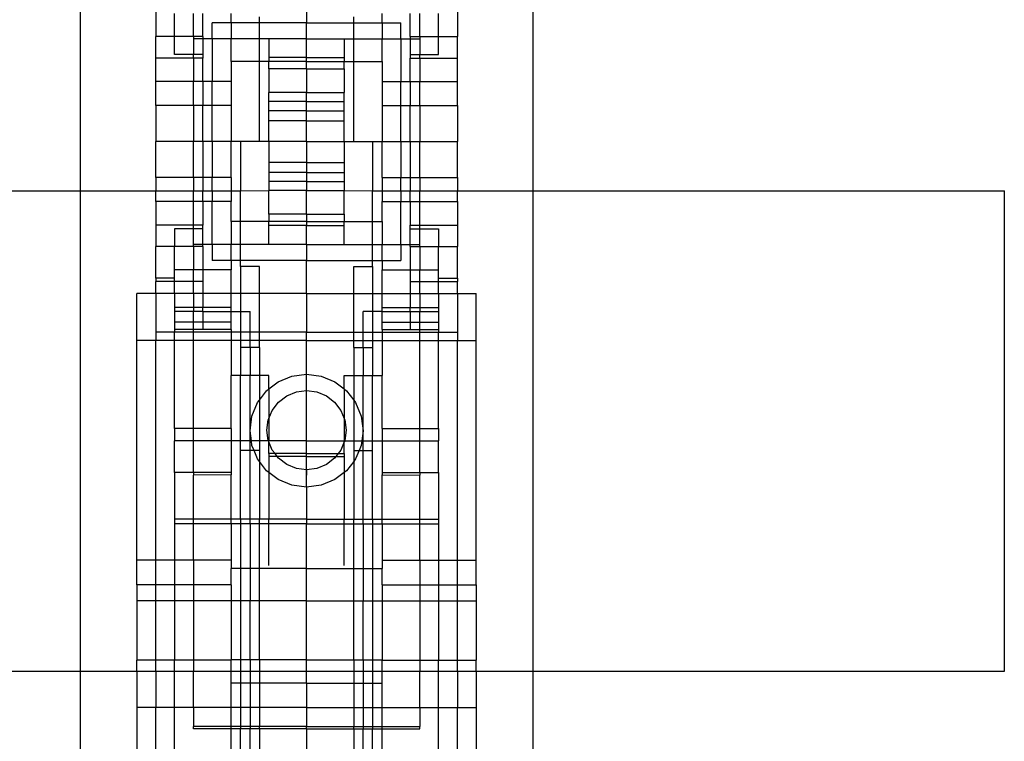
# Model space of a CAD drawing. Units: millimetres. Extents: x 814 to 3736, y 263 to 2254.
# Drawn here: x 2385 to 2490, y 655 to 732 of the extents above; entities that cross this region are included whole.
import ezdxf

# ---------------------------------------------------------------- set-up
doc = ezdxf.new("R2010")
doc.units = ezdxf.units.MM

msp = doc.modelspace()

# ---------------------------------------------------------------- linework, layer by layer
for p, q in [((2391.6, 746.51), (2391.6, 713.62)), ((2439.6, 746.51), (2439.6, 713.62)), ((2415.6, 734.93), (2415.6, 731.43)), ((2399.6, 733.29), (2399.6, 729.96)), ((2431.6, 733.29), (2431.6, 729.96)), ((2401.6, 729.96), (2401.6, 732.42)), ((2403.6, 729.96), (2403.6, 732.42)), ((2404.6, 729.96), (2404.6, 732.42)), ((2407.6, 731.43), (2407.6, 732.42)), ((2410.6, 731.43), (2410.6, 732.07)), ((2420.6, 731.43), (2420.6, 732.07)), ((2423.6, 731.43), (2423.6, 732.42)), ((2426.6, 729.96), (2426.6, 732.42)), ((2427.6, 729.96), (2427.6, 732.42)), ((2429.6, 729.96), (2429.6, 732.42)), ((2407.6, 731.43), (2405.6, 731.43)), ((2405.6, 729.74), (2405.6, 731.43)), ((2407.6, 731.43), (2407.6, 729.74)), ((2410.6, 731.43), (2407.6, 731.43)), ((2415.6, 731.43), (2410.6, 731.43)), ((2410.6, 729.74), (2410.6, 731.43)), ((2415.6, 731.43), (2420.6, 731.43)), ((2415.6, 729.74), (2415.6, 731.43)), ((2420.6, 731.43), (2423.6, 731.43)), ((2420.6, 729.74), (2420.6, 731.43)), ((2423.6, 731.43), (2423.6, 729.74)), ((2423.6, 731.43), (2425.6, 731.43)), ((2425.6, 729.74), (2425.6, 731.43)), ((2401.6, 729.96), (2399.6, 729.96)), ((2399.6, 727.69), (2399.6, 729.96)), ((2403.6, 729.96), (2401.6, 729.96)), ((2401.6, 728.05), (2401.6, 729.96)), ((2404.6, 729.96), (2403.6, 729.96)), ((2403.6, 729.96), (2403.6, 729.74)), ((2404.6, 729.96), (2404.6, 729.74)), ((2426.6, 729.96), (2427.6, 729.96)), ((2426.6, 729.96), (2426.6, 729.74)), ((2427.6, 729.96), (2427.6, 729.74)), ((2427.6, 729.96), (2429.6, 729.96)), ((2429.6, 729.96), (2431.6, 729.96)), ((2429.6, 728.05), (2429.6, 729.96)), ((2431.6, 727.69), (2431.6, 729.96)), ((2403.6, 729.74), (2403.6, 728.05)), ((2404.6, 729.74), (2403.6, 729.74)), ((2405.6, 729.74), (2404.6, 729.74)), ((2404.6, 729.74), (2404.6, 728.05)), ((2407.6, 729.74), (2405.6, 729.74)), ((2405.6, 729.74), (2405.6, 725.19)), ((2410.6, 729.74), (2407.6, 729.74)), ((2407.6, 727.31), (2407.6, 729.74)), ((2411.6, 729.74), (2410.6, 729.74)), ((2410.6, 727.31), (2410.6, 729.74)), ((2415.6, 729.74), (2411.6, 729.74)), ((2411.6, 729.74), (2411.6, 727.74)), ((2415.6, 729.74), (2419.6, 729.74)), ((2415.6, 727.74), (2415.6, 729.74)), ((2419.6, 729.74), (2420.6, 729.74)), ((2419.6, 729.74), (2419.6, 727.74)), ((2420.6, 729.74), (2423.6, 729.74)), ((2420.6, 727.31), (2420.6, 729.74)), ((2423.6, 729.74), (2425.6, 729.74)), ((2423.6, 727.31), (2423.6, 729.74)), ((2425.6, 729.74), (2426.6, 729.74)), ((2425.6, 729.74), (2425.6, 725.19)), ((2426.6, 729.74), (2427.6, 729.74)), ((2426.6, 729.74), (2426.6, 728.05)), ((2427.6, 729.74), (2427.6, 728.05)), ((2403.6, 728.05), (2401.6, 728.05)), ((2404.6, 728.05), (2403.6, 728.05)), ((2403.6, 727.69), (2403.6, 728.05)), ((2404.6, 728.05), (2404.6, 727.69)), ((2426.6, 728.05), (2427.6, 728.05)), ((2426.6, 728.05), (2426.6, 727.69)), ((2427.6, 728.05), (2429.6, 728.05)), ((2427.6, 727.69), (2427.6, 728.05)), ((2403.6, 727.69), (2399.6, 727.69)), ((2399.6, 725.19), (2399.6, 727.69)), ((2404.6, 727.69), (2403.6, 727.69)), ((2403.6, 727.69), (2403.6, 725.19)), ((2404.6, 725.19), (2404.6, 727.69)), ((2410.6, 727.31), (2407.6, 727.31)), ((2407.6, 727.31), (2407.6, 725.19)), ((2411.6, 727.31), (2410.6, 727.31)), ((2410.6, 718.83), (2410.6, 727.31)), ((2415.6, 727.74), (2411.6, 727.74)), ((2411.6, 727.74), (2411.6, 727.31)), ((2415.6, 727.31), (2411.6, 727.31)), ((2411.6, 726.53), (2411.6, 727.31)), ((2415.6, 727.74), (2419.6, 727.74)), ((2415.6, 727.31), (2415.6, 727.74)), ((2415.6, 727.31), (2419.6, 727.31)), ((2415.6, 726.53), (2415.6, 727.31)), ((2419.6, 727.74), (2419.6, 727.31)), ((2419.6, 727.31), (2420.6, 727.31)), ((2419.6, 726.53), (2419.6, 727.31)), ((2420.6, 727.31), (2423.6, 727.31)), ((2420.6, 718.83), (2420.6, 727.31)), ((2423.6, 727.31), (2423.6, 725.19)), ((2426.6, 727.69), (2427.6, 727.69)), ((2426.6, 725.19), (2426.6, 727.69)), ((2427.6, 727.69), (2431.6, 727.69)), ((2427.6, 727.69), (2427.6, 725.19)), ((2431.6, 725.19), (2431.6, 727.69)), ((2415.6, 726.53), (2411.6, 726.53)), ((2411.6, 726.53), (2411.6, 724.02)), ((2415.6, 726.53), (2419.6, 726.53)), ((2415.6, 726.53), (2415.6, 724.02)), ((2419.6, 726.53), (2419.6, 724.02)), ((2403.6, 725.19), (2399.6, 725.19)), ((2399.6, 722.65), (2399.6, 725.19)), ((2404.6, 725.19), (2403.6, 725.19)), ((2403.6, 722.65), (2403.6, 725.19)), ((2405.6, 725.19), (2404.6, 725.19)), ((2404.6, 725.19), (2404.6, 722.65)), ((2407.6, 725.19), (2405.6, 725.19)), ((2405.6, 722.65), (2405.6, 725.19)), ((2407.6, 725.19), (2407.6, 722.65)), ((2423.6, 725.19), (2425.6, 725.19)), ((2423.6, 725.19), (2423.6, 722.65)), ((2425.6, 725.19), (2426.6, 725.19)), ((2425.6, 722.65), (2425.6, 725.19)), ((2426.6, 725.19), (2427.6, 725.19)), ((2426.6, 725.19), (2426.6, 722.65)), ((2427.6, 725.19), (2431.6, 725.19)), ((2427.6, 722.65), (2427.6, 725.19)), ((2431.6, 722.65), (2431.6, 725.19)), ((2415.6, 724.02), (2411.6, 724.02)), ((2411.6, 723.07), (2411.6, 724.02)), ((2415.6, 724.02), (2419.6, 724.02)), ((2415.6, 723.07), (2415.6, 724.02)), ((2419.6, 723.07), (2419.6, 724.02)), ((2403.6, 722.65), (2399.6, 722.65)), ((2399.6, 722.65), (2399.6, 718.83)), ((2403.6, 722.65), (2403.6, 718.83)), ((2404.6, 722.65), (2403.6, 722.65)), ((2405.6, 722.65), (2404.6, 722.65)), ((2404.6, 718.83), (2404.6, 722.65)), ((2407.6, 722.65), (2405.6, 722.65)), ((2405.6, 718.83), (2405.6, 722.65)), ((2407.6, 722.65), (2407.6, 718.83)), ((2415.6, 723.07), (2411.6, 723.07)), ((2411.6, 722.09), (2411.6, 723.07)), ((2415.6, 723.07), (2419.6, 723.07)), ((2415.6, 722.09), (2415.6, 723.07)), ((2419.6, 722.09), (2419.6, 723.07)), ((2423.6, 722.65), (2425.6, 722.65)), ((2423.6, 722.65), (2423.6, 718.83)), ((2425.6, 722.65), (2426.6, 722.65)), ((2425.6, 718.83), (2425.6, 722.65)), ((2426.6, 722.65), (2427.6, 722.65)), ((2426.6, 718.83), (2426.6, 722.65)), ((2427.6, 722.65), (2431.6, 722.65)), ((2427.6, 722.65), (2427.6, 718.83)), ((2431.6, 722.65), (2431.6, 718.83)), ((2415.6, 722.09), (2411.6, 722.09)), ((2411.6, 721.02), (2411.6, 722.09)), ((2415.6, 722.09), (2419.6, 722.09)), ((2415.6, 721.02), (2415.6, 722.09)), ((2419.6, 721.02), (2419.6, 722.09)), ((2415.6, 721.02), (2411.6, 721.02)), ((2411.6, 718.83), (2411.6, 721.02)), ((2415.6, 718.83), (2415.6, 721.02)), ((2415.6, 721.02), (2419.6, 721.02)), ((2419.6, 718.83), (2419.6, 721.02)), ((2403.6, 718.83), (2399.6, 718.83)), ((2399.6, 715.01), (2399.6, 718.83)), ((2404.6, 718.83), (2403.6, 718.83)), ((2403.6, 715.01), (2403.6, 718.83)), ((2405.6, 718.83), (2404.6, 718.83)), ((2404.6, 718.83), (2404.6, 715.01)), ((2407.6, 718.83), (2405.6, 718.83)), ((2405.6, 718.83), (2405.6, 715.01)), ((2408.6, 718.83), (2407.6, 718.83)), ((2407.6, 715.01), (2407.6, 718.83)), ((2410.6, 718.83), (2408.6, 718.83)), ((2408.6, 718.83), (2408.6, 713.62)), ((2411.6, 718.83), (2410.6, 718.83)), ((2415.6, 718.83), (2411.6, 718.83)), ((2411.6, 718.83), (2411.6, 716.63)), ((2415.6, 718.83), (2419.6, 718.83)), ((2415.6, 718.83), (2415.6, 716.63)), ((2419.6, 718.83), (2419.6, 716.63)), ((2419.6, 718.83), (2420.6, 718.83)), ((2420.6, 718.83), (2422.6, 718.83)), ((2422.6, 718.83), (2423.6, 718.83)), ((2422.6, 718.83), (2422.6, 713.62)), ((2423.6, 718.83), (2425.6, 718.83)), ((2423.6, 715.01), (2423.6, 718.83)), ((2425.6, 718.83), (2426.6, 718.83)), ((2425.6, 718.83), (2425.6, 715.01)), ((2426.6, 718.83), (2427.6, 718.83)), ((2426.6, 718.83), (2426.6, 715.01)), ((2427.6, 718.83), (2431.6, 718.83)), ((2427.6, 715.01), (2427.6, 718.83)), ((2431.6, 715.01), (2431.6, 718.83)), ((2415.6, 716.63), (2411.6, 716.63)), ((2411.6, 716.63), (2411.6, 715.57)), ((2415.6, 716.63), (2419.6, 716.63)), ((2415.6, 716.63), (2415.6, 715.57)), ((2419.6, 716.63), (2419.6, 715.57)), ((2415.6, 715.57), (2411.6, 715.57)), ((2411.6, 715.57), (2411.6, 714.59)), ((2415.6, 715.57), (2419.6, 715.57)), ((2415.6, 715.57), (2415.6, 714.59)), ((2419.6, 715.57), (2419.6, 714.59)), ((2403.6, 715.01), (2399.6, 715.01)), ((2399.6, 715.01), (2399.6, 713.62)), ((2404.6, 715.01), (2403.6, 715.01)), ((2403.6, 715.01), (2403.6, 713.62)), ((2405.6, 715.01), (2404.6, 715.01)), ((2404.6, 715.01), (2404.6, 713.62)), ((2405.6, 713.62), (2405.6, 715.01)), ((2407.6, 715.01), (2405.6, 715.01)), ((2407.6, 715.01), (2407.6, 713.62)), ((2415.6, 714.59), (2411.6, 714.59)), ((2411.6, 714.59), (2411.6, 713.63)), ((2415.6, 714.59), (2419.6, 714.59)), ((2415.6, 714.59), (2415.6, 713.63)), ((2419.6, 714.59), (2419.6, 713.63)), ((2423.6, 715.01), (2425.6, 715.01)), ((2423.6, 715.01), (2423.6, 713.62)), ((2425.6, 715.01), (2426.6, 715.01)), ((2425.6, 713.62), (2425.6, 715.01)), ((2426.6, 715.01), (2427.6, 715.01)), ((2426.6, 715.01), (2426.6, 713.62)), ((2427.6, 715.01), (2431.6, 715.01)), ((2427.6, 715.01), (2427.6, 713.62)), ((2431.6, 715.01), (2431.6, 713.62)), ((1099.15, 713.62), (2391.6, 713.62)), ((2391.6, 713.62), (2391.6, 662.69)), ((2391.6, 713.62), (2399.6, 713.62)), ((2399.6, 713.62), (2403.6, 713.62)), ((2399.6, 712.47), (2399.6, 713.62)), ((2403.6, 712.47), (2403.6, 713.62)), ((2403.6, 713.62), (2404.6, 713.62)), ((2404.6, 713.62), (2405.6, 713.62)), ((2404.6, 712.47), (2404.6, 713.62)), ((2405.6, 713.62), (2407.6, 713.62)), ((2405.6, 713.62), (2405.6, 712.47)), ((2407.6, 713.62), (2408.6, 713.62)), ((2407.6, 713.62), (2407.6, 712.47)), ((2408.6, 713.62), (2411.6, 713.63)), ((2408.6, 710.35), (2408.6, 713.62)), ((2415.6, 713.63), (2411.6, 713.63)), ((2411.6, 711.13), (2411.6, 713.63)), ((2415.6, 713.63), (2419.6, 713.63)), ((2415.6, 711.13), (2415.6, 713.63)), ((2419.6, 713.63), (2422.6, 713.62)), ((2419.6, 711.13), (2419.6, 713.63)), ((2422.6, 710.35), (2422.6, 713.62)), ((2422.6, 713.62), (2423.6, 713.62)), ((2423.6, 713.62), (2425.6, 713.62)), ((2423.6, 713.62), (2423.6, 712.47)), ((2425.6, 713.62), (2426.6, 713.62)), ((2425.6, 713.62), (2425.6, 712.47)), ((2426.6, 713.62), (2427.6, 713.62)), ((2426.6, 712.47), (2426.6, 713.62)), ((2427.6, 712.47), (2427.6, 713.62)), ((2427.6, 713.62), (2431.6, 713.62)), ((2431.6, 713.62), (2439.6, 713.62)), ((2431.6, 712.47), (2431.6, 713.62)), ((2439.6, 713.62), (2439.6, 662.69)), ((2439.6, 713.62), (2489.6, 713.62)), ((2489.6, 662.69), (2489.6, 713.62)), ((2403.6, 712.47), (2399.6, 712.47)), ((2399.6, 712.47), (2399.6, 709.96)), ((2404.6, 712.47), (2403.6, 712.47)), ((2403.6, 709.96), (2403.6, 712.47)), ((2405.6, 712.47), (2404.6, 712.47)), ((2404.6, 712.47), (2404.6, 709.96)), ((2407.6, 712.47), (2405.6, 712.47)), ((2405.6, 707.91), (2405.6, 712.47)), ((2407.6, 710.35), (2407.6, 712.47)), ((2423.6, 712.47), (2425.6, 712.47)), ((2423.6, 710.35), (2423.6, 712.47)), ((2425.6, 712.47), (2426.6, 712.47)), ((2425.6, 707.91), (2425.6, 712.47)), ((2426.6, 712.47), (2427.6, 712.47)), ((2426.6, 712.47), (2426.6, 709.96)), ((2427.6, 712.47), (2431.6, 712.47)), ((2427.6, 709.96), (2427.6, 712.47)), ((2431.6, 712.47), (2431.6, 709.96)), ((2408.6, 710.35), (2407.6, 710.35)), ((2407.6, 710.35), (2407.6, 707.91)), ((2411.6, 710.35), (2408.6, 710.35)), ((2408.6, 707.91), (2408.6, 710.35)), ((2415.6, 711.13), (2411.6, 711.13)), ((2411.6, 711.13), (2411.6, 710.35)), ((2415.6, 710.35), (2411.6, 710.35)), ((2411.6, 709.92), (2411.6, 710.35)), ((2415.6, 711.13), (2419.6, 711.13)), ((2415.6, 711.13), (2415.6, 710.35)), ((2415.6, 710.35), (2415.6, 709.92)), ((2415.6, 710.35), (2419.6, 710.35)), ((2419.6, 711.13), (2419.6, 710.35)), ((2419.6, 710.35), (2422.6, 710.35)), ((2419.6, 709.92), (2419.6, 710.35)), ((2422.6, 710.35), (2423.6, 710.35)), ((2422.6, 707.91), (2422.6, 710.35)), ((2423.6, 710.35), (2423.6, 707.91)), ((2403.6, 709.96), (2399.6, 709.96)), ((2399.6, 709.96), (2399.6, 707.7)), ((2403.6, 709.6), (2401.6, 709.6)), ((2401.6, 709.6), (2401.6, 707.7)), ((2404.6, 709.96), (2403.6, 709.96)), ((2403.6, 709.6), (2403.6, 709.96)), ((2404.6, 709.6), (2403.6, 709.6)), ((2403.6, 707.91), (2403.6, 709.6)), ((2404.6, 709.6), (2404.6, 709.96)), ((2404.6, 707.91), (2404.6, 709.6)), ((2415.6, 709.92), (2411.6, 709.92)), ((2411.6, 707.91), (2411.6, 709.92)), ((2415.6, 709.92), (2419.6, 709.92)), ((2415.6, 707.91), (2415.6, 709.92)), ((2419.6, 707.91), (2419.6, 709.92)), ((2426.6, 709.96), (2427.6, 709.96)), ((2426.6, 709.6), (2426.6, 709.96)), ((2426.6, 709.6), (2427.6, 709.6)), ((2426.6, 707.91), (2426.6, 709.6)), ((2427.6, 709.96), (2431.6, 709.96)), ((2427.6, 709.6), (2427.6, 709.96)), ((2427.6, 709.6), (2429.6, 709.6)), ((2427.6, 707.91), (2427.6, 709.6)), ((2429.6, 709.6), (2429.6, 707.7)), ((2431.6, 709.96), (2431.6, 707.7)), ((2401.6, 707.7), (2399.6, 707.7)), ((2399.6, 704.37), (2399.6, 707.7)), ((2403.6, 707.7), (2401.6, 707.7)), ((2401.6, 705.24), (2401.6, 707.7)), ((2403.6, 707.7), (2403.6, 707.91)), ((2404.6, 707.91), (2403.6, 707.91)), ((2404.6, 707.7), (2403.6, 707.7)), ((2403.6, 707.7), (2403.6, 705.24)), ((2405.6, 707.91), (2404.6, 707.91)), ((2404.6, 707.7), (2404.6, 707.91)), ((2404.6, 707.7), (2404.6, 705.24)), ((2407.6, 707.91), (2405.6, 707.91)), ((2405.6, 707.91), (2405.6, 706.22)), ((2407.6, 706.22), (2407.6, 707.91)), ((2408.6, 707.91), (2407.6, 707.91)), ((2411.6, 707.91), (2408.6, 707.91)), ((2408.6, 706.22), (2408.6, 707.91)), ((2415.6, 707.91), (2411.6, 707.91)), ((2415.6, 707.91), (2419.6, 707.91)), ((2415.6, 707.91), (2415.6, 706.22)), ((2419.6, 707.91), (2422.6, 707.91)), ((2422.6, 707.91), (2423.6, 707.91)), ((2422.6, 706.22), (2422.6, 707.91)), ((2423.6, 706.22), (2423.6, 707.91)), ((2423.6, 707.91), (2425.6, 707.91)), ((2425.6, 707.91), (2426.6, 707.91)), ((2425.6, 707.91), (2425.6, 706.22)), ((2426.6, 707.91), (2427.6, 707.91)), ((2426.6, 707.7), (2426.6, 707.91)), ((2426.6, 707.7), (2427.6, 707.7)), ((2426.6, 707.7), (2426.6, 705.24)), ((2427.6, 707.7), (2427.6, 707.91)), ((2427.6, 707.7), (2429.6, 707.7)), ((2427.6, 707.7), (2427.6, 705.24)), ((2429.6, 707.7), (2431.6, 707.7)), ((2429.6, 705.24), (2429.6, 707.7)), ((2431.6, 704.37), (2431.6, 707.7)), ((2407.6, 706.22), (2405.6, 706.22)), ((2408.6, 706.22), (2407.6, 706.22)), ((2407.6, 706.22), (2407.6, 705.24)), ((2415.6, 706.22), (2408.6, 706.22)), ((2408.6, 705.59), (2408.6, 706.22)), ((2415.6, 706.22), (2422.6, 706.22)), ((2415.6, 702.72), (2415.6, 706.22)), ((2422.6, 705.59), (2422.6, 706.22)), ((2422.6, 706.22), (2423.6, 706.22)), ((2423.6, 706.22), (2425.6, 706.22)), ((2423.6, 706.22), (2423.6, 705.24)), ((2401.6, 704.37), (2401.6, 705.24)), ((2403.6, 705.24), (2401.6, 705.24)), ((2404.6, 705.24), (2403.6, 705.24)), ((2403.6, 703.99), (2403.6, 705.24)), ((2407.6, 705.24), (2404.6, 705.24)), ((2404.6, 705.24), (2404.6, 703.99)), ((2407.6, 702.72), (2407.6, 705.24)), ((2410.6, 705.59), (2408.6, 705.59)), ((2408.6, 705.59), (2408.6, 702.72)), ((2410.6, 702.72), (2410.6, 705.59)), ((2420.6, 705.59), (2422.6, 705.59)), ((2420.6, 702.72), (2420.6, 705.59)), ((2422.6, 705.59), (2422.6, 702.72)), ((2423.6, 705.24), (2426.6, 705.24)), ((2423.6, 702.72), (2423.6, 705.24)), ((2426.6, 705.24), (2427.6, 705.24)), ((2426.6, 705.24), (2426.6, 703.99)), ((2427.6, 705.24), (2429.6, 705.24)), ((2427.6, 703.99), (2427.6, 705.24)), ((2429.6, 704.37), (2429.6, 705.24)), ((2399.6, 704.37), (2399.6, 703.99)), ((2401.6, 704.37), (2399.6, 704.37)), ((2401.6, 703.99), (2399.6, 703.99)), ((2399.6, 702.72), (2399.6, 703.99)), ((2401.6, 703.99), (2401.6, 704.37)), ((2403.6, 703.99), (2401.6, 703.99)), ((2401.6, 702.72), (2401.6, 703.99)), ((2404.6, 703.99), (2403.6, 703.99)), ((2403.6, 702.72), (2403.6, 703.99)), ((2404.6, 703.99), (2404.6, 702.72)), ((2426.6, 703.99), (2427.6, 703.99)), ((2426.6, 703.99), (2426.6, 702.72)), ((2427.6, 703.99), (2429.6, 703.99)), ((2427.6, 702.72), (2427.6, 703.99)), ((2429.6, 704.37), (2431.6, 704.37)), ((2429.6, 703.99), (2429.6, 704.37)), ((2429.6, 703.99), (2431.6, 703.99)), ((2429.6, 702.72), (2429.6, 703.99)), ((2431.6, 704.37), (2431.6, 703.99)), ((2431.6, 702.72), (2431.6, 703.99)), ((2399.6, 702.72), (2397.6, 702.72)), ((2397.6, 697.74), (2397.6, 702.72)), ((2401.6, 702.72), (2399.6, 702.72)), ((2399.6, 702.72), (2399.6, 698.62)), ((2401.6, 702.72), (2401.6, 701.24)), ((2403.6, 702.72), (2401.6, 702.72)), ((2404.6, 702.72), (2403.6, 702.72)), ((2403.6, 702.72), (2403.6, 701.24)), ((2407.6, 702.72), (2404.6, 702.72)), ((2404.6, 702.72), (2404.6, 701.24)), ((2408.6, 702.72), (2407.6, 702.72)), ((2407.6, 701.24), (2407.6, 702.72)), ((2410.6, 702.72), (2408.6, 702.72)), ((2408.6, 702.72), (2408.6, 700.81)), ((2415.6, 702.72), (2410.6, 702.72)), ((2410.6, 698.62), (2410.6, 702.72)), ((2415.6, 702.72), (2420.6, 702.72)), ((2415.6, 702.72), (2415.6, 698.62)), ((2420.6, 702.72), (2422.6, 702.72)), ((2420.6, 698.62), (2420.6, 702.72)), ((2422.6, 702.72), (2423.6, 702.72)), ((2422.6, 702.72), (2422.6, 700.81)), ((2423.6, 702.72), (2426.6, 702.72)), ((2423.6, 701.24), (2423.6, 702.72)), ((2426.6, 702.72), (2427.6, 702.72)), ((2426.6, 702.72), (2426.6, 701.24)), ((2427.6, 702.72), (2429.6, 702.72)), ((2427.6, 702.72), (2427.6, 701.24)), ((2429.6, 702.72), (2431.6, 702.72)), ((2429.6, 702.72), (2429.6, 701.24)), ((2431.6, 702.72), (2433.6, 702.72)), ((2431.6, 702.72), (2431.6, 698.62)), ((2433.6, 697.74), (2433.6, 702.72)), ((2403.6, 701.24), (2401.6, 701.24)), ((2401.6, 701.24), (2401.6, 700.81)), ((2403.6, 700.83), (2401.6, 700.81)), ((2401.6, 700.81), (2401.6, 699.69)), ((2404.6, 701.24), (2403.6, 701.24)), ((2403.6, 701.24), (2403.6, 700.83)), ((2403.6, 699.69), (2403.6, 700.83)), ((2404.6, 700.81), (2403.6, 700.83)), ((2404.6, 700.81), (2404.6, 701.24)), ((2407.6, 701.24), (2404.6, 701.24)), ((2404.6, 700.81), (2407.6, 700.83)), ((2404.6, 700.81), (2404.6, 699.69)), ((2407.6, 700.83), (2407.6, 701.24)), ((2407.6, 699.69), (2407.6, 700.83)), ((2407.6, 700.83), (2408.6, 700.81)), ((2408.6, 700.81), (2409.6, 700.81)), ((2408.6, 700.81), (2408.6, 698.62)), ((2409.6, 698.62), (2409.6, 700.81)), ((2421.6, 698.62), (2421.6, 700.81)), ((2422.6, 700.81), (2421.6, 700.81)), ((2423.6, 700.83), (2422.6, 700.81)), ((2422.6, 700.81), (2422.6, 698.62)), ((2423.6, 701.24), (2426.6, 701.24)), ((2423.6, 700.83), (2423.6, 701.24)), ((2423.6, 700.83), (2426.6, 700.81)), ((2423.6, 699.69), (2423.6, 700.83)), ((2426.6, 700.81), (2426.6, 701.24)), ((2426.6, 701.24), (2427.6, 701.24)), ((2426.6, 700.81), (2427.6, 700.83)), ((2426.6, 700.81), (2426.6, 699.69)), ((2427.6, 701.24), (2429.6, 701.24)), ((2427.6, 701.24), (2427.6, 700.83)), ((2427.6, 699.69), (2427.6, 700.83)), ((2427.6, 700.83), (2429.6, 700.81)), ((2429.6, 701.24), (2429.6, 700.81)), ((2429.6, 700.81), (2429.6, 699.69)), ((2403.6, 699.69), (2401.6, 699.69)), ((2401.6, 699.69), (2401.6, 698.92)), ((2404.6, 699.69), (2403.6, 699.69)), ((2403.6, 698.92), (2403.6, 699.69)), ((2407.6, 699.69), (2404.6, 699.69)), ((2404.6, 699.69), (2404.6, 698.92)), ((2407.6, 698.92), (2407.6, 699.69)), ((2423.6, 699.69), (2426.6, 699.69)), ((2423.6, 698.92), (2423.6, 699.69)), ((2426.6, 699.69), (2427.6, 699.69)), ((2426.6, 699.69), (2426.6, 698.92)), ((2427.6, 699.69), (2429.6, 699.69)), ((2427.6, 698.92), (2427.6, 699.69)), ((2429.6, 699.69), (2429.6, 698.92)), ((2401.6, 698.62), (2399.6, 698.62)), ((2399.6, 698.62), (2399.6, 697.74)), ((2401.6, 698.92), (2401.6, 698.62)), ((2403.6, 698.92), (2401.6, 698.92)), ((2403.6, 698.62), (2401.6, 698.62)), ((2401.6, 697.74), (2401.6, 698.62)), ((2404.6, 698.92), (2403.6, 698.92)), ((2403.6, 698.62), (2403.6, 698.92)), ((2407.6, 698.62), (2403.6, 698.62)), ((2403.6, 697.74), (2403.6, 698.62)), ((2407.6, 698.92), (2404.6, 698.92)), ((2407.6, 698.92), (2407.6, 698.62)), ((2408.6, 698.62), (2407.6, 698.62)), ((2407.6, 698.62), (2407.6, 697.74)), ((2408.6, 698.62), (2408.6, 697.74)), ((2409.6, 698.62), (2408.6, 698.62)), ((2409.6, 697.74), (2409.6, 698.62)), ((2410.6, 698.62), (2409.6, 698.62)), ((2415.6, 698.62), (2410.6, 698.62)), ((2410.6, 697.74), (2410.6, 698.62)), ((2415.6, 698.62), (2420.6, 698.62)), ((2415.6, 697.74), (2415.6, 698.62)), ((2420.6, 697.74), (2420.6, 698.62)), ((2420.6, 698.62), (2421.6, 698.62)), ((2421.6, 697.74), (2421.6, 698.62)), ((2421.6, 698.62), (2422.6, 698.62)), ((2422.6, 698.62), (2423.6, 698.62)), ((2422.6, 698.62), (2422.6, 697.74)), ((2423.6, 698.92), (2426.6, 698.92)), ((2423.6, 698.92), (2423.6, 698.62)), ((2423.6, 698.62), (2427.6, 698.62)), ((2423.6, 698.62), (2423.6, 697.74)), ((2426.6, 698.92), (2427.6, 698.92)), ((2427.6, 698.92), (2429.6, 698.92)), ((2427.6, 698.62), (2427.6, 698.92)), ((2427.6, 698.62), (2429.6, 698.62)), ((2427.6, 697.74), (2427.6, 698.62)), ((2429.6, 698.92), (2429.6, 698.62)), ((2429.6, 698.62), (2431.6, 698.62)), ((2429.6, 697.74), (2429.6, 698.62)), ((2431.6, 698.62), (2431.6, 697.74)), ((2399.6, 697.74), (2397.6, 697.74)), ((2397.6, 674.46), (2397.6, 697.74)), ((2401.6, 697.74), (2399.6, 697.74)), ((2399.6, 674.46), (2399.6, 697.74)), ((2403.6, 697.74), (2401.6, 697.74)), ((2401.6, 688.42), (2401.6, 697.74)), ((2407.6, 697.74), (2403.6, 697.74)), ((2403.6, 688.42), (2403.6, 697.74)), ((2408.6, 697.74), (2407.6, 697.74)), ((2407.6, 697.74), (2407.6, 694.05)), ((2409.6, 697.74), (2408.6, 697.74)), ((2408.6, 697.74), (2408.6, 696.99)), ((2410.6, 697.74), (2409.6, 697.74)), ((2409.6, 696.99), (2409.6, 697.74)), ((2410.6, 696.99), (2410.6, 697.74)), ((2415.6, 697.74), (2410.6, 697.74)), ((2415.6, 697.74), (2420.6, 697.74)), ((2415.6, 694.17), (2415.6, 697.74)), ((2420.6, 696.99), (2420.6, 697.74)), ((2420.6, 697.74), (2421.6, 697.74)), ((2421.6, 697.74), (2422.6, 697.74)), ((2421.6, 696.99), (2421.6, 697.74)), ((2422.6, 697.74), (2423.6, 697.74)), ((2422.6, 697.74), (2422.6, 696.99)), ((2423.6, 697.74), (2427.6, 697.74)), ((2423.6, 697.74), (2423.6, 694.05)), ((2427.6, 697.74), (2429.6, 697.74)), ((2427.6, 688.42), (2427.6, 697.74)), ((2429.6, 697.74), (2431.6, 697.74)), ((2429.6, 688.42), (2429.6, 697.74)), ((2431.6, 697.74), (2433.6, 697.74)), ((2431.6, 674.46), (2431.6, 697.74)), ((2433.6, 674.46), (2433.6, 697.74)), ((2408.6, 696.99), (2408.6, 694.05)), ((2409.6, 696.99), (2408.6, 696.99)), ((2410.6, 696.99), (2409.6, 696.99)), ((2409.6, 696.99), (2409.6, 694.05)), ((2410.6, 696.99), (2410.6, 694.05)), ((2420.6, 696.99), (2420.6, 694.05)), ((2420.6, 696.99), (2421.6, 696.99)), ((2421.6, 696.99), (2422.6, 696.99)), ((2421.6, 696.99), (2421.6, 694.05)), ((2422.6, 696.99), (2422.6, 694.05)), ((2408.6, 694.05), (2407.6, 694.05)), ((2407.6, 688.42), (2407.6, 694.05)), ((2408.6, 687.12), (2408.6, 694.05)), ((2409.6, 694.05), (2408.6, 694.05)), ((2410.6, 694.05), (2409.6, 694.05)), ((2409.6, 688.18), (2409.6, 694.05)), ((2411.6, 694.05), (2410.6, 694.05)), ((2410.6, 694.05), (2410.6, 691.43)), ((2411.6, 692.62), (2411.6, 694.05)), ((2412.6, 693.37), (2414.04, 693.97)), ((2414.04, 693.97), (2415.6, 694.17)), ((2415.6, 694.17), (2417.15, 693.97)), ((2415.6, 692.44), (2415.6, 694.17)), ((2417.15, 693.97), (2418.6, 693.37)), ((2419.6, 692.62), (2419.6, 694.05)), ((2419.6, 694.05), (2420.6, 694.05)), ((2420.6, 694.05), (2421.6, 694.05)), ((2420.6, 694.05), (2420.6, 691.43)), ((2421.6, 694.05), (2422.6, 694.05)), ((2421.6, 688.18), (2421.6, 694.05)), ((2422.6, 687.12), (2422.6, 694.05)), ((2422.6, 694.05), (2423.6, 694.05)), ((2423.6, 688.42), (2423.6, 694.05)), ((2410.6, 691.43), (2411.35, 692.42)), ((2411.35, 692.42), (2411.6, 692.62)), ((2411.6, 692.62), (2412.6, 693.37)), ((2411.6, 692.62), (2411.6, 689.48)), ((2414.51, 692.3), (2415.6, 692.44)), ((2415.6, 692.44), (2416.68, 692.3)), ((2415.6, 687.12), (2415.6, 692.44)), ((2418.6, 693.37), (2419.6, 692.62)), ((2419.6, 692.62), (2419.84, 692.42)), ((2419.6, 692.62), (2419.6, 689.48)), ((2419.84, 692.42), (2420.6, 691.43)), ((2410.4, 691.18), (2410.6, 691.43)), ((2410.6, 691.43), (2410.6, 687.12)), ((2412.62, 691.21), (2413.49, 691.88)), ((2413.49, 691.88), (2414.51, 692.3)), ((2416.68, 692.3), (2417.7, 691.88)), ((2417.7, 691.88), (2418.57, 691.21)), ((2420.6, 691.43), (2420.79, 691.18)), ((2420.6, 691.43), (2420.6, 687.12)), ((2409.8, 689.73), (2410.4, 691.18)), ((2411.6, 689.48), (2411.95, 690.34)), ((2411.95, 690.34), (2412.62, 691.21)), ((2418.57, 691.21), (2419.24, 690.34)), ((2419.24, 690.34), (2419.6, 689.48)), ((2420.79, 691.18), (2421.39, 689.73)), ((2409.6, 688.18), (2409.8, 689.73)), ((2411.39, 688.24), (2411.53, 689.33)), ((2411.53, 689.33), (2411.6, 689.48)), ((2411.6, 689.48), (2411.6, 687.12)), ((2419.6, 689.48), (2419.66, 689.33)), ((2419.6, 689.48), (2419.6, 687.12)), ((2419.66, 689.33), (2419.8, 688.24)), ((2421.39, 689.73), (2421.6, 688.18)), ((2403.6, 688.42), (2401.6, 688.42)), ((2401.6, 688.42), (2401.6, 687.12)), ((2403.6, 687.12), (2403.6, 688.42)), ((2407.6, 688.42), (2403.6, 688.42)), ((2407.6, 688.42), (2407.6, 687.12)), ((2409.74, 687.12), (2409.6, 688.18)), ((2409.6, 687.12), (2409.6, 688.18)), ((2411.53, 687.16), (2411.39, 688.24)), ((2419.8, 688.24), (2419.66, 687.16)), ((2421.6, 688.18), (2421.45, 687.12)), ((2421.6, 687.12), (2421.6, 688.18)), ((2423.6, 688.42), (2427.6, 688.42)), ((2423.6, 688.42), (2423.6, 687.12)), ((2427.6, 688.42), (2429.6, 688.42)), ((2427.6, 687.12), (2427.6, 688.42)), ((2429.6, 688.42), (2429.6, 687.12)), ((2403.6, 687.12), (2401.6, 687.12)), ((2401.6, 683.76), (2401.6, 687.12)), ((2407.6, 687.12), (2403.6, 687.12)), ((2403.6, 683.76), (2403.6, 687.12)), ((2408.6, 687.12), (2407.6, 687.12)), ((2407.6, 687.12), (2407.6, 683.76)), ((2408.6, 686.08), (2408.6, 687.12)), ((2409.6, 687.12), (2408.6, 687.12)), ((2409.74, 687.12), (2409.6, 687.12)), ((2409.6, 686.08), (2409.6, 687.12)), ((2409.8, 686.63), (2409.74, 687.12)), ((2410.6, 687.12), (2409.74, 687.12)), ((2411.55, 687.12), (2410.6, 687.12)), ((2410.6, 687.12), (2410.6, 686.08)), ((2411.55, 687.12), (2411.53, 687.16)), ((2411.6, 687), (2411.55, 687.12)), ((2411.6, 687.12), (2411.55, 687.12)), ((2411.6, 687), (2411.6, 687.12)), ((2415.6, 687.12), (2411.6, 687.12)), ((2415.6, 685.76), (2415.6, 687.12)), ((2415.6, 687.12), (2419.6, 687.12)), ((2419.64, 687.12), (2419.6, 687)), ((2419.6, 687), (2419.6, 687.12)), ((2419.6, 687.12), (2419.64, 687.12)), ((2419.66, 687.16), (2419.64, 687.12)), ((2419.64, 687.12), (2420.6, 687.12)), ((2420.6, 687.12), (2421.45, 687.12)), ((2420.6, 687.12), (2420.6, 686.08)), ((2421.45, 687.12), (2421.39, 686.63)), ((2421.45, 687.12), (2421.6, 687.12)), ((2421.6, 687.12), (2422.6, 687.12)), ((2421.6, 686.08), (2421.6, 687.12)), ((2422.6, 686.08), (2422.6, 687.12)), ((2422.6, 687.12), (2423.6, 687.12)), ((2423.6, 687.12), (2427.6, 687.12)), ((2423.6, 687.12), (2423.6, 683.76)), ((2427.6, 687.12), (2429.6, 687.12)), ((2427.6, 683.76), (2427.6, 687.12)), ((2429.6, 683.76), (2429.6, 687.12)), ((2409.6, 686.08), (2408.6, 686.08)), ((2408.6, 678.81), (2408.6, 686.08)), ((2409.6, 678.81), (2409.6, 686.08)), ((2410.03, 686.08), (2409.6, 686.08)), ((2410.03, 686.08), (2409.8, 686.63)), ((2410.4, 685.19), (2410.03, 686.08)), ((2410.6, 686.08), (2410.03, 686.08)), ((2410.6, 686.08), (2410.6, 684.93)), ((2411.95, 686.14), (2411.6, 687)), ((2411.6, 685.76), (2411.6, 687)), ((2412.25, 685.76), (2411.95, 686.14)), ((2419.24, 686.14), (2418.94, 685.76)), ((2419.6, 687), (2419.24, 686.14)), ((2419.6, 685.76), (2419.6, 687)), ((2420.6, 686.08), (2420.6, 684.93)), ((2420.6, 686.08), (2421.16, 686.08)), ((2421.16, 686.08), (2420.79, 685.19)), ((2421.39, 686.63), (2421.16, 686.08)), ((2421.16, 686.08), (2421.6, 686.08)), ((2421.6, 678.81), (2421.6, 686.08)), ((2421.6, 686.08), (2422.6, 686.08)), ((2422.6, 678.81), (2422.6, 686.08)), ((2410.6, 684.93), (2410.4, 685.19)), ((2411.6, 685.76), (2411.6, 685.46)), ((2412.25, 685.76), (2411.6, 685.76)), ((2412.48, 685.46), (2411.6, 685.46)), ((2411.6, 685.46), (2411.6, 683.76)), ((2415.6, 685.76), (2412.25, 685.76)), ((2412.48, 685.46), (2412.25, 685.76)), ((2415.6, 685.46), (2412.48, 685.46)), ((2412.62, 685.27), (2412.48, 685.46)), ((2413.49, 684.61), (2412.62, 685.27)), ((2415.6, 685.76), (2418.94, 685.76)), ((2415.6, 685.46), (2415.6, 685.76)), ((2415.6, 685.46), (2418.71, 685.46)), ((2415.6, 684.04), (2415.6, 685.46)), ((2418.57, 685.27), (2417.7, 684.61)), ((2418.71, 685.46), (2418.57, 685.27)), ((2418.94, 685.76), (2418.71, 685.46)), ((2418.71, 685.46), (2419.6, 685.46)), ((2418.94, 685.76), (2419.6, 685.76)), ((2419.6, 685.76), (2419.6, 685.46)), ((2419.6, 685.46), (2419.6, 683.76)), ((2420.79, 685.19), (2420.6, 684.93)), ((2411.35, 683.95), (2410.6, 684.93)), ((2410.6, 684.93), (2410.6, 678.81)), ((2414.51, 684.19), (2413.49, 684.61)), ((2415.6, 684.04), (2414.51, 684.19)), ((2416.68, 684.19), (2415.6, 684.04)), ((2415.6, 682.19), (2415.6, 684.04)), ((2415.6, 683.99), (2415.6, 683.49)), ((2415.6, 683.99), (2415.6, 683.49)), ((2417.7, 684.61), (2416.68, 684.19)), ((2420.6, 684.93), (2419.84, 683.95)), ((2420.6, 684.93), (2420.6, 678.81)), ((2403.6, 683.76), (2401.6, 683.76)), ((2401.6, 683.76), (2401.6, 678.81)), ((2403.6, 683.76), (2403.6, 683.49)), ((2407.6, 683.76), (2403.6, 683.76)), ((2407.6, 683.5), (2403.6, 683.49)), ((2403.6, 678.81), (2403.6, 683.49)), ((2407.6, 683.76), (2407.6, 683.5)), ((2407.6, 678.81), (2407.6, 683.5)), ((2411.6, 683.76), (2411.35, 683.95)), ((2412.6, 683), (2411.6, 683.76)), ((2411.6, 683.76), (2411.6, 678.81)), ((2414.04, 682.4), (2412.6, 683)), ((2418.6, 683), (2417.15, 682.4)), ((2419.6, 683.76), (2418.6, 683)), ((2419.84, 683.95), (2419.6, 683.76)), ((2419.6, 683.76), (2419.6, 678.81)), ((2423.6, 683.76), (2427.6, 683.76)), ((2423.6, 683.76), (2423.6, 683.5)), ((2423.6, 683.5), (2427.6, 683.49)), ((2423.6, 678.81), (2423.6, 683.5)), ((2427.6, 683.76), (2427.6, 683.49)), ((2427.6, 683.76), (2429.6, 683.76)), ((2427.6, 678.81), (2427.6, 683.49)), ((2429.6, 683.76), (2429.6, 678.81)), ((2415.6, 682.19), (2414.04, 682.4)), ((2417.15, 682.4), (2415.6, 682.19)), ((2415.6, 682.19), (2415.6, 678.81)), ((2401.6, 678.81), (2401.6, 678.33)), ((2403.6, 678.81), (2401.6, 678.81)), ((2403.6, 678.33), (2403.6, 678.81)), ((2407.6, 678.81), (2403.6, 678.81)), ((2407.6, 678.33), (2407.6, 678.81)), ((2408.6, 678.81), (2407.6, 678.81)), ((2408.6, 678.81), (2408.6, 678.33)), ((2409.6, 678.81), (2408.6, 678.81)), ((2410.6, 678.81), (2409.6, 678.81)), ((2409.6, 678.33), (2409.6, 678.81)), ((2410.6, 678.33), (2410.6, 678.81)), ((2411.6, 678.81), (2410.6, 678.81)), ((2415.6, 678.81), (2411.6, 678.81)), ((2411.6, 678.33), (2411.6, 678.81)), ((2415.6, 678.81), (2415.6, 678.33)), ((2415.6, 678.81), (2419.6, 678.81)), ((2419.6, 678.81), (2420.6, 678.81)), ((2419.6, 678.33), (2419.6, 678.81)), ((2420.6, 678.33), (2420.6, 678.81)), ((2420.6, 678.81), (2421.6, 678.81)), ((2421.6, 678.81), (2422.6, 678.81)), ((2421.6, 678.33), (2421.6, 678.81)), ((2422.6, 678.81), (2422.6, 678.33)), ((2422.6, 678.81), (2423.6, 678.81)), ((2423.6, 678.33), (2423.6, 678.81)), ((2423.6, 678.81), (2427.6, 678.81)), ((2427.6, 678.81), (2429.6, 678.81)), ((2427.6, 678.33), (2427.6, 678.81)), ((2429.6, 678.81), (2429.6, 678.33)), ((2403.6, 678.33), (2401.6, 678.33)), ((2401.6, 678.33), (2401.6, 674.46)), ((2407.6, 678.33), (2403.6, 678.33)), ((2403.6, 674.46), (2403.6, 678.33)), ((2408.6, 678.33), (2407.6, 678.33)), ((2407.6, 678.33), (2407.6, 674.46)), ((2409.6, 678.33), (2408.6, 678.33)), ((2408.6, 678.33), (2408.6, 673.59)), ((2410.6, 678.33), (2409.6, 678.33)), ((2409.6, 678.33), (2409.6, 673.59)), ((2410.6, 673.59), (2410.6, 678.33)), ((2411.6, 678.33), (2410.6, 678.33)), ((2415.6, 678.33), (2411.6, 678.33)), ((2411.6, 673.89), (2411.6, 678.33)), ((2415.6, 678.33), (2419.6, 678.33)), ((2415.6, 673.59), (2415.6, 678.33)), ((2419.6, 678.33), (2420.6, 678.33)), ((2419.6, 673.89), (2419.6, 678.33)), ((2420.6, 673.59), (2420.6, 678.33)), ((2420.6, 678.33), (2421.6, 678.33)), ((2421.6, 678.33), (2422.6, 678.33)), ((2421.6, 678.33), (2421.6, 673.59)), ((2422.6, 678.33), (2423.6, 678.33)), ((2422.6, 678.33), (2422.6, 673.59)), ((2423.6, 678.33), (2427.6, 678.33)), ((2423.6, 678.33), (2423.6, 674.46)), ((2427.6, 678.33), (2429.6, 678.33)), ((2427.6, 674.46), (2427.6, 678.33)), ((2429.6, 678.33), (2429.6, 674.46)), ((2399.6, 674.46), (2397.6, 674.46)), ((2397.6, 671.84), (2397.6, 674.46)), ((2401.6, 674.46), (2399.6, 674.46)), ((2399.6, 671.84), (2399.6, 674.46)), ((2401.6, 674.46), (2401.6, 671.84)), ((2403.6, 674.46), (2401.6, 674.46)), ((2403.6, 674.46), (2403.6, 671.84)), ((2407.6, 674.46), (2403.6, 674.46)), ((2407.6, 674.46), (2407.6, 673.59)), ((2408.6, 673.59), (2407.6, 673.59)), ((2407.6, 671.84), (2407.6, 673.59)), ((2409.6, 673.59), (2408.6, 673.59)), ((2408.6, 673.59), (2408.6, 670.17)), ((2409.6, 673.59), (2409.6, 670.17)), ((2410.6, 673.59), (2409.6, 673.59)), ((2415.6, 673.59), (2410.6, 673.59)), ((2410.6, 670.17), (2410.6, 673.59)), ((2415.6, 670.17), (2415.6, 673.59)), ((2415.6, 673.59), (2420.6, 673.59)), ((2420.6, 673.59), (2421.6, 673.59)), ((2420.6, 670.17), (2420.6, 673.59)), ((2421.6, 673.59), (2421.6, 670.17)), ((2421.6, 673.59), (2422.6, 673.59)), ((2422.6, 673.59), (2423.6, 673.59)), ((2422.6, 673.59), (2422.6, 670.17)), ((2423.6, 674.46), (2427.6, 674.46)), ((2423.6, 674.46), (2423.6, 673.59)), ((2423.6, 671.84), (2423.6, 673.59)), ((2427.6, 674.46), (2427.6, 671.84)), ((2427.6, 674.46), (2429.6, 674.46)), ((2429.6, 674.46), (2431.6, 674.46)), ((2429.6, 674.46), (2429.6, 671.84)), ((2431.6, 674.46), (2433.6, 674.46)), ((2431.6, 671.84), (2431.6, 674.46)), ((2433.6, 671.84), (2433.6, 674.46)), ((2399.6, 671.84), (2397.6, 671.84)), ((2397.6, 671.84), (2397.6, 670.17)), ((2401.6, 671.84), (2399.6, 671.84)), ((2399.6, 670.17), (2399.6, 671.84)), ((2403.6, 671.84), (2401.6, 671.84)), ((2401.6, 671.84), (2401.6, 670.17)), ((2407.6, 671.84), (2403.6, 671.84)), ((2403.6, 671.84), (2403.6, 670.17)), ((2407.6, 671.84), (2407.6, 670.17)), ((2423.6, 671.84), (2427.6, 671.84)), ((2423.6, 671.84), (2423.6, 670.17)), ((2427.6, 671.84), (2429.6, 671.84)), ((2427.6, 671.84), (2427.6, 670.17)), ((2429.6, 671.84), (2431.6, 671.84)), ((2429.6, 671.84), (2429.6, 670.17)), ((2431.6, 671.84), (2433.6, 671.84)), ((2431.6, 670.17), (2431.6, 671.84)), ((2433.6, 671.84), (2433.6, 670.17)), ((2399.6, 670.17), (2397.6, 670.17)), ((2397.6, 670.17), (2397.6, 663.86)), ((2401.6, 670.17), (2399.6, 670.17)), ((2399.6, 663.86), (2399.6, 670.17)), ((2403.6, 670.17), (2401.6, 670.17)), ((2401.6, 670.17), (2401.6, 663.86)), ((2407.6, 670.17), (2403.6, 670.17)), ((2403.6, 670.17), (2403.6, 663.86)), ((2408.6, 670.17), (2407.6, 670.17)), ((2407.6, 670.17), (2407.6, 663.9)), ((2409.6, 670.17), (2408.6, 670.17)), ((2408.6, 670.17), (2408.6, 663.9)), ((2410.6, 670.17), (2409.6, 670.17)), ((2409.6, 663.9), (2409.6, 670.17)), ((2415.6, 670.17), (2410.6, 670.17)), ((2410.6, 663.9), (2410.6, 670.17)), ((2415.6, 670.17), (2420.6, 670.17)), ((2415.6, 663.9), (2415.6, 670.17)), ((2420.6, 670.17), (2421.6, 670.17)), ((2420.6, 663.9), (2420.6, 670.17)), ((2421.6, 670.17), (2422.6, 670.17)), ((2421.6, 663.9), (2421.6, 670.17)), ((2422.6, 670.17), (2423.6, 670.17)), ((2422.6, 670.17), (2422.6, 663.9)), ((2423.6, 670.17), (2427.6, 670.17)), ((2423.6, 670.17), (2423.6, 663.9)), ((2427.6, 670.17), (2429.6, 670.17)), ((2427.6, 670.17), (2427.6, 663.86)), ((2429.6, 670.17), (2431.6, 670.17)), ((2429.6, 670.17), (2429.6, 663.86)), ((2431.6, 670.17), (2433.6, 670.17)), ((2431.6, 663.86), (2431.6, 670.17)), ((2433.6, 670.17), (2433.6, 663.86)), ((2399.6, 663.86), (2397.6, 663.86)), ((2397.6, 662.69), (2397.6, 663.86)), ((2401.6, 663.86), (2399.6, 663.86)), ((2399.6, 662.69), (2399.6, 663.86)), ((2401.6, 662.69), (2401.6, 663.86)), ((2403.6, 663.86), (2401.6, 663.86)), ((2403.6, 663.86), (2403.6, 662.69)), ((2407.6, 663.86), (2403.6, 663.86)), ((2407.6, 663.86), (2407.6, 663.9)), ((2408.6, 663.9), (2407.6, 663.9)), ((2407.6, 662.69), (2407.6, 663.86)), ((2408.6, 663.9), (2408.6, 662.69)), ((2409.6, 663.9), (2408.6, 663.9)), ((2410.6, 663.9), (2409.6, 663.9)), ((2409.6, 663.9), (2409.6, 662.69)), ((2415.6, 663.9), (2410.6, 663.9)), ((2410.6, 663.9), (2410.6, 662.69)), ((2415.6, 663.9), (2420.6, 663.9)), ((2415.6, 662.69), (2415.6, 663.9)), ((2420.6, 663.9), (2420.6, 662.69)), ((2420.6, 663.9), (2421.6, 663.9)), ((2421.6, 663.9), (2422.6, 663.9)), ((2421.6, 663.9), (2421.6, 662.69)), ((2422.6, 663.9), (2422.6, 662.69)), ((2422.6, 663.9), (2423.6, 663.9)), ((2423.6, 663.86), (2423.6, 663.9)), ((2423.6, 663.86), (2427.6, 663.86)), ((2423.6, 662.69), (2423.6, 663.86)), ((2427.6, 663.86), (2427.6, 662.69)), ((2427.6, 663.86), (2429.6, 663.86)), ((2429.6, 663.86), (2431.6, 663.86)), ((2429.6, 662.69), (2429.6, 663.86)), ((2431.6, 663.86), (2433.6, 663.86)), ((2431.6, 662.69), (2431.6, 663.86)), ((2433.6, 662.69), (2433.6, 663.86)), ((1099.15, 662.69), (2391.6, 662.69)), ((2391.6, 662.69), (2391.6, 633.78)), ((2391.6, 662.69), (2397.6, 662.69)), ((2397.6, 662.69), (2399.6, 662.69)), ((2397.6, 662.69), (2397.6, 658.85)), ((2399.6, 662.69), (2399.6, 658.85)), ((2399.6, 662.69), (2401.6, 662.69)), ((2401.6, 658.85), (2401.6, 662.69)), ((2401.6, 662.69), (2403.6, 662.69)), ((2403.6, 662.69), (2407.6, 662.69)), ((2403.6, 658.85), (2403.6, 662.69)), ((2407.6, 662.69), (2408.6, 662.69)), ((2407.6, 661.43), (2407.6, 662.69)), ((2408.6, 662.69), (2408.6, 661.43)), ((2408.6, 662.69), (2409.6, 662.69)), ((2409.6, 662.69), (2409.6, 661.43)), ((2409.6, 662.69), (2410.6, 662.69)), ((2410.6, 662.69), (2410.6, 661.43)), ((2410.6, 662.69), (2415.6, 662.69)), ((2415.6, 661.43), (2415.6, 662.69)), ((2415.6, 662.69), (2420.6, 662.69)), ((2420.6, 662.69), (2420.6, 661.43)), ((2420.6, 662.69), (2421.6, 662.69)), ((2421.6, 662.69), (2421.6, 661.43)), ((2421.6, 662.69), (2422.6, 662.69)), ((2422.6, 662.69), (2422.6, 661.43)), ((2422.6, 662.69), (2423.6, 662.69)), ((2423.6, 662.69), (2427.6, 662.69)), ((2423.6, 661.43), (2423.6, 662.69)), ((2427.6, 662.69), (2429.6, 662.69)), ((2427.6, 658.85), (2427.6, 662.69)), ((2429.6, 658.85), (2429.6, 662.69)), ((2429.6, 662.69), (2431.6, 662.69)), ((2431.6, 662.69), (2431.6, 658.85)), ((2431.6, 662.69), (2433.6, 662.69)), ((2433.6, 662.69), (2439.6, 662.69)), ((2433.6, 662.69), (2433.6, 658.85)), ((2439.6, 662.69), (2439.6, 633.78)), ((2439.6, 662.69), (2489.6, 662.69)), ((2407.6, 658.85), (2407.6, 661.43)), ((2408.6, 661.43), (2407.6, 661.43)), ((2409.6, 661.43), (2408.6, 661.43)), ((2408.6, 661.43), (2408.6, 658.85)), ((2410.6, 661.43), (2409.6, 661.43)), ((2409.6, 661.43), (2409.6, 658.85)), ((2415.6, 661.43), (2410.6, 661.43)), ((2410.6, 661.43), (2410.6, 658.85)), ((2415.6, 661.43), (2420.6, 661.43)), ((2415.6, 661.43), (2415.6, 658.85)), ((2420.6, 661.43), (2421.6, 661.43)), ((2420.6, 661.43), (2420.6, 658.85)), ((2421.6, 661.43), (2422.6, 661.43)), ((2421.6, 661.43), (2421.6, 658.85)), ((2422.6, 661.43), (2423.6, 661.43)), ((2422.6, 661.43), (2422.6, 658.85)), ((2423.6, 658.85), (2423.6, 661.43)), ((2399.6, 658.85), (2397.6, 658.85)), ((2397.6, 658.85), (2397.6, 633.78)), ((2401.6, 658.85), (2399.6, 658.85)), ((2399.6, 633.78), (2399.6, 658.85)), ((2403.6, 658.85), (2401.6, 658.85)), ((2401.6, 633.78), (2401.6, 658.85)), ((2403.6, 658.85), (2403.6, 656.85)), ((2407.6, 658.85), (2403.6, 658.85)), ((2408.6, 658.85), (2407.6, 658.85)), ((2407.6, 656.85), (2407.6, 658.85)), ((2409.6, 658.85), (2408.6, 658.85)), ((2408.6, 658.85), (2408.6, 656.85)), ((2410.6, 658.85), (2409.6, 658.85)), ((2409.6, 658.85), (2409.6, 656.85)), ((2410.6, 658.85), (2410.6, 656.85)), ((2415.6, 658.85), (2410.6, 658.85)), ((2415.6, 658.85), (2415.6, 656.85)), ((2415.6, 658.85), (2420.6, 658.85)), ((2420.6, 658.85), (2420.6, 656.85)), ((2420.6, 658.85), (2421.6, 658.85)), ((2421.6, 658.85), (2422.6, 658.85)), ((2421.6, 658.85), (2421.6, 656.85)), ((2422.6, 658.85), (2423.6, 658.85)), ((2422.6, 658.85), (2422.6, 656.85)), ((2423.6, 656.85), (2423.6, 658.85)), ((2423.6, 658.85), (2427.6, 658.85)), ((2427.6, 658.85), (2427.6, 656.85)), ((2427.6, 658.85), (2429.6, 658.85)), ((2429.6, 658.85), (2431.6, 658.85)), ((2429.6, 633.78), (2429.6, 658.85)), ((2431.6, 658.85), (2433.6, 658.85)), ((2431.6, 633.78), (2431.6, 658.85)), ((2433.6, 658.85), (2433.6, 633.78)), ((2403.6, 656.58), (2403.6, 656.85)), ((2407.6, 656.85), (2403.6, 656.85)), ((2407.6, 656.58), (2407.6, 656.85)), ((2408.6, 656.85), (2407.6, 656.85)), ((2409.6, 656.85), (2408.6, 656.85)), ((2408.6, 656.85), (2408.6, 656.58)), ((2410.6, 656.85), (2409.6, 656.85)), ((2409.6, 656.85), (2409.6, 656.58)), ((2410.6, 656.58), (2410.6, 656.85)), ((2415.6, 656.85), (2410.6, 656.85)), ((2415.6, 656.58), (2415.6, 656.85)), ((2415.6, 656.85), (2420.6, 656.85)), ((2420.6, 656.58), (2420.6, 656.85)), ((2420.6, 656.85), (2421.6, 656.85)), ((2421.6, 656.85), (2422.6, 656.85)), ((2421.6, 656.85), (2421.6, 656.58)), ((2422.6, 656.85), (2423.6, 656.85)), ((2422.6, 656.85), (2422.6, 656.58)), ((2423.6, 656.85), (2427.6, 656.85)), ((2423.6, 656.58), (2423.6, 656.85)), ((2427.6, 656.58), (2427.6, 656.85)), ((2407.6, 656.58), (2403.6, 656.58)), ((2408.6, 656.58), (2407.6, 656.58)), ((2407.6, 635.03), (2407.6, 656.58)), ((2409.6, 656.58), (2408.6, 656.58)), ((2408.6, 650.49), (2408.6, 656.58)), ((2410.6, 656.58), (2409.6, 656.58)), ((2409.6, 650.49), (2409.6, 656.58)), ((2415.6, 656.58), (2410.6, 656.58)), ((2410.6, 656.58), (2410.6, 650.49)), ((2415.6, 656.58), (2420.6, 656.58)), ((2415.6, 656.58), (2415.6, 635.03)), ((2420.6, 656.58), (2421.6, 656.58)), ((2420.6, 656.58), (2420.6, 650.49)), ((2421.6, 656.58), (2422.6, 656.58)), ((2421.6, 650.49), (2421.6, 656.58)), ((2422.6, 656.58), (2423.6, 656.58)), ((2422.6, 650.49), (2422.6, 656.58)), ((2423.6, 656.58), (2427.6, 656.58)), ((2423.6, 635.03), (2423.6, 656.58))]:
    msp.add_line(p, q)

doc.saveas('drawing.dxf')
